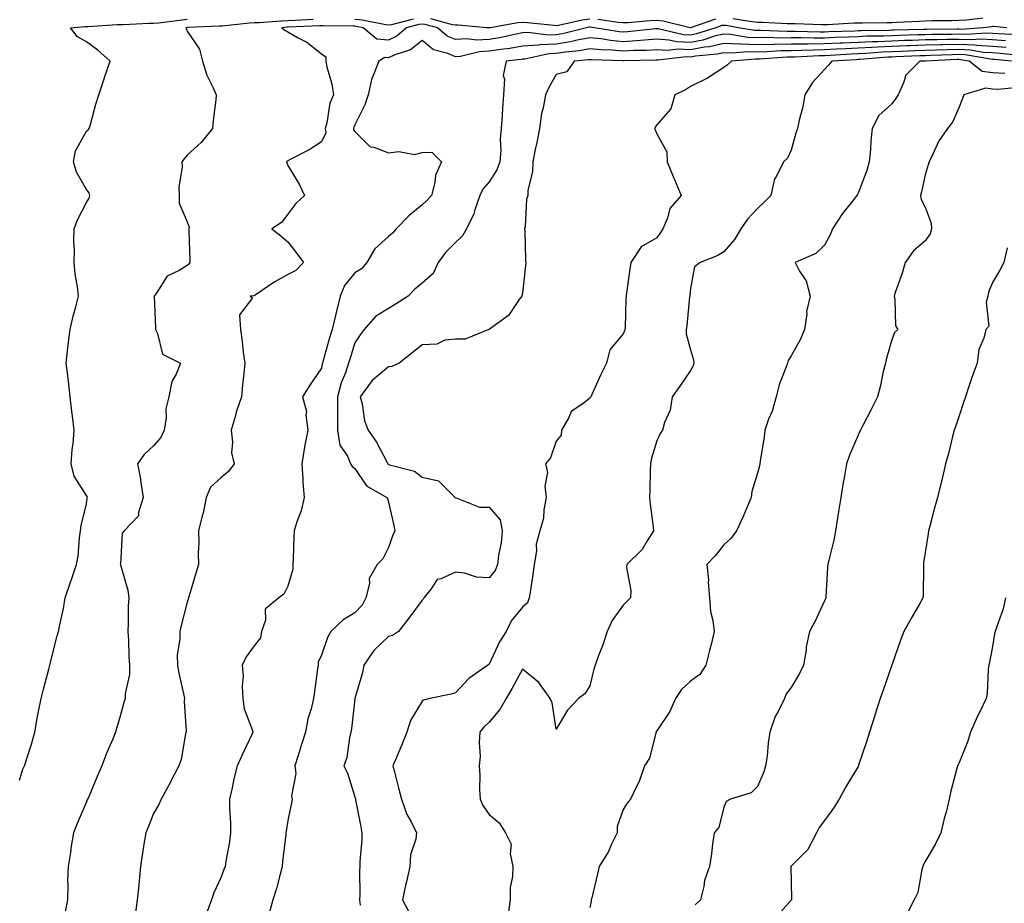
# Model space of a CAD drawing. Units: inches. Extents: x 979043 to 981683, y 7297898 to 7300538.
# Drawn here: x 979638 to 979932, y 7298561 to 7298824 of the extents above; entities that cross this region are included whole.
import ezdxf

# ---------------------------------------------------------------- set-up
doc = ezdxf.new("R2010")
doc.units = ezdxf.units.IN
doc.header["$MEASUREMENT"] = 0
doc.layers.add('Contour_97907297', color=7, linetype='Continuous', true_color=0x7d42fd)

msp = doc.modelspace()

# ---------------------------------------------------------------- linework, layer by layer
at = {"layer": 'Contour_97907297'}
for points in [[(979638.05, 7298597.64, 3194), (979639.1, 7298600.87, 3194), (979639.56, 7298601.92, 3194), (979640.24, 7298604.11, 3194), (979641.65, 7298608.32, 3194), (979642.67, 7298611.92, 3194), (979643.43, 7298616.54, 3194), (979643.67, 7298617.55, 3194), (979644.51, 7298621.92, 3194), (979645.25, 7298624.72, 3194), (979646.83, 7298630.7, 3194), (979647.15, 7298631.92, 3194), (979647.33, 7298632.64, 3194), (979648.05, 7298635.52, 3194), (979649.34, 7298640.63, 3194), (979649.67, 7298641.92, 3194), (979650.06, 7298643.93, 3194), (979651.15, 7298648.82, 3194), (979651.71, 7298651.92, 3194), (979653.31, 7298656.66, 3194), (979653.57, 7298657.44, 3194), (979655.04, 7298661.92, 3194), (979655.55, 7298664.42, 3194), (979655.97, 7298669.84, 3194), (979656.3, 7298671.92, 3194), (979656.49, 7298673.48, 3194), (979658.05, 7298679.97, 3194), (979658.27, 7298681.7, 3194), (979658.36, 7298681.92, 3194), (979658.27, 7298682.14, 3194), (979658.05, 7298682.49, 3194), (979654.36, 7298688.23, 3194), (979653.43, 7298691.92, 3194), (979653.75, 7298696.22, 3194), (979654.04, 7298697.91, 3194), (979654.4, 7298701.92, 3194), (979653.89, 7298706.08, 3194), (979653.68, 7298707.55, 3194), (979653.18, 7298711.92, 3194), (979652.7, 7298716.57, 3194), (979652.53, 7298717.44, 3194), (979651.99, 7298721.92, 3194), (979652.52, 7298726.39, 3194), (979652.59, 7298727.38, 3194), (979653.21, 7298731.92, 3194), (979654.03, 7298735.94, 3194), (979654.87, 7298738.74, 3194), (979655.63, 7298741.92, 3194), (979655.32, 7298744.65, 3194), (979654.66, 7298748.53, 3194), (979654.33, 7298751.92, 3194), (979654.46, 7298755.51, 3194), (979654.28, 7298758.15, 3194), (979654.39, 7298761.92, 3194), (979655.34, 7298764.63, 3194), (979658.05, 7298769.77, 3194), (979658.85, 7298771.12, 3194), (979659, 7298771.92, 3194), (979658.87, 7298772.74, 3194), (979658.05, 7298773.64, 3194), (979655.02, 7298778.89, 3194), (979654.18, 7298781.92, 3194), (979654.73, 7298785.24, 3194), (979658.05, 7298791.12, 3194), (979658.52, 7298791.45, 3194), (979658.86, 7298791.92, 3194), (979659.21, 7298793.08, 3194), (979660.81, 7298799.16, 3194), (979661.71, 7298801.92, 3194), (979663.26, 7298806.71, 3194), (979663.51, 7298807.38, 3194), (979665.1, 7298811.92, 3194), (979661.39, 7298815.26, 3194), (979658.05, 7298817.75, 3194), (979655.31, 7298819.18, 3194), (979653.28, 7298821.92, 3194), (979657.66, 7298822.31, 3194), (979658.44, 7298822.31, 3194), (979667.14, 7298822.83, 3194), (979668.05, 7298822.84, 3194), (979668.98, 7298822.85, 3194), (979676.73, 7298823.24, 3194), (979678.05, 7298823.26, 3194), (979679.53, 7298823.4, 3194), (979685.76, 7298824.21, 3194), (979688.05, 7298824.44, 3194)], [(979755.46, 7298824.51, 3195), (979748.92, 7298822.79, 3195), (979748.05, 7298822.64, 3195), (979747.22, 7298822.75, 3195), (979740.25, 7298824.12, 3195), (979738.05, 7298824.37, 3195)], [(979808.05, 7298824.46, 3195), (979805.81, 7298824.16, 3195), (979798.73, 7298822.6, 3195), (979798.05, 7298822.5, 3195), (979797.42, 7298822.55, 3195), (979789.49, 7298823.36, 3195), (979788.05, 7298823.45, 3195), (979786.59, 7298823.38, 3195), (979778.38, 7298821.92, 3195), (979778.11, 7298821.86, 3195), (979778.05, 7298821.85, 3195), (979777.97, 7298821.84, 3195), (979777.42, 7298821.92, 3195), (979768.84, 7298822.71, 3195), (979768.05, 7298822.68, 3195), (979767.15, 7298822.82, 3195), (979760.7, 7298824.57, 3195)], [(979845.51, 7298824.46, 3195), (979838.08, 7298821.92, 3195), (979838.05, 7298821.91, 3195), (979838.01, 7298821.92, 3195), (979829.98, 7298823.85, 3195), (979828.05, 7298824.05, 3195), (979825.98, 7298823.99, 3195), (979819.52, 7298823.39, 3195), (979818.05, 7298823.36, 3195), (979816.51, 7298823.46, 3195), (979810.45, 7298824.32, 3195)], [(979925.19, 7298824.78, 3195), (979920.32, 7298824.19, 3195), (979918.05, 7298824.07, 3195), (979915.99, 7298823.98, 3195), (979910.05, 7298823.92, 3195), (979908.05, 7298823.84, 3195), (979906.22, 7298823.75, 3195), (979899.59, 7298823.46, 3195), (979898.05, 7298823.38, 3195), (979896.57, 7298823.4, 3195), (979889.36, 7298823.23, 3195), (979888.05, 7298823.26, 3195), (979886.74, 7298823.23, 3195), (979878.94, 7298822.81, 3195), (979878.05, 7298822.79, 3195), (979877.21, 7298822.76, 3195), (979869.25, 7298823.12, 3195), (979868.05, 7298823.08, 3195), (979866.88, 7298823.09, 3195), (979859.59, 7298823.46, 3195), (979858.05, 7298823.46, 3195), (979856.34, 7298823.63, 3195), (979850.73, 7298824.6, 3195)], [(979725.65, 7298824.32, 3195), (979720.21, 7298824.08, 3195), (979718.05, 7298824.01, 3195), (979716.06, 7298823.91, 3195), (979709.55, 7298823.42, 3195), (979708.05, 7298823.34, 3195), (979706.66, 7298823.31, 3195), (979698.52, 7298822.39, 3195), (979698.05, 7298822.38, 3195), (979697.61, 7298822.36, 3195), (979688.1, 7298821.97, 3195), (979688.05, 7298821.97, 3195), (979688.01, 7298821.96, 3195), (979687.7, 7298821.92, 3195), (979687.8, 7298821.67, 3195), (979688.05, 7298820.88, 3195), (979691.7, 7298815.57, 3195), (979692.64, 7298811.92, 3195), (979693.94, 7298807.81, 3195), (979695.74, 7298804.23, 3195), (979696.7, 7298801.92, 3195), (979696.59, 7298800.46, 3195), (979695.75, 7298794.22, 3195), (979695.59, 7298791.92, 3195), (979692.24, 7298787.73, 3195), (979688.05, 7298783.92, 3195), (979687.12, 7298782.85, 3195), (979686.49, 7298781.92, 3195), (979686.57, 7298780.44, 3195), (979685.54, 7298774.43, 3195), (979685.63, 7298771.92, 3195), (979685.71, 7298769.58, 3195), (979688.05, 7298764.07, 3195), (979688.61, 7298762.48, 3195), (979688.54, 7298761.92, 3195), (979688.55, 7298761.42, 3195), (979688.8, 7298752.67, 3195), (979688.81, 7298751.92, 3195), (979688.53, 7298751.44, 3195), (979688.05, 7298751.02, 3195), (979685.66, 7298749.53, 3195), (979682.08, 7298747.89, 3195), (979678.81, 7298742.68, 3195), (979678.25, 7298741.92, 3195), (979678.22, 7298741.75, 3195), (979678.65, 7298732.52, 3195), (979678.59, 7298731.92, 3195), (979679.19, 7298730.78, 3195), (979680.71, 7298724.58, 3195), (979686.1, 7298721.92, 3195), (979684.8, 7298718.67, 3195), (979683.51, 7298716.46, 3195), (979682.55, 7298711.92, 3195), (979681.68, 7298708.29, 3195), (979681.75, 7298705.62, 3195), (979681.17, 7298701.92, 3195), (979680.18, 7298699.79, 3195), (979678.05, 7298697.27, 3195), (979675.28, 7298694.69, 3195), (979673.25, 7298691.92, 3195), (979674.07, 7298687.94, 3195), (979674.3, 7298685.67, 3195), (979674.95, 7298681.92, 3195), (979673.52, 7298677.39, 3195), (979673.55, 7298676.42, 3195), (979669.31, 7298671.92, 3195), (979668.72, 7298671.25, 3195), (979668.15, 7298662.02, 3195), (979668.12, 7298661.92, 3195), (979668.13, 7298661.84, 3195), (979670.41, 7298654.28, 3195), (979670.68, 7298651.92, 3195), (979670.45, 7298649.52, 3195), (979670.5, 7298644.37, 3195), (979670.32, 7298641.92, 3195), (979670.52, 7298639.45, 3195), (979670.64, 7298634.51, 3195), (979670.88, 7298631.92, 3195), (979670.85, 7298629.12, 3195), (979669.57, 7298623.44, 3195), (979669.54, 7298621.92, 3195), (979669.19, 7298620.78, 3195), (979668.05, 7298616.68, 3195), (979667, 7298612.97, 3195), (979666.69, 7298611.92, 3195), (979665.75, 7298609.62, 3195), (979664.14, 7298605.83, 3195), (979662.63, 7298601.92, 3195), (979661.26, 7298598.71, 3195), (979658.62, 7298592.49, 3195), (979658.37, 7298591.92, 3195), (979658.27, 7298591.7, 3195), (979658.05, 7298591.16, 3195), (979655.3, 7298584.67, 3195), (979654.12, 7298581.92, 3195), (979653.42, 7298577.29, 3195), (979653.34, 7298576.63, 3195), (979652.58, 7298571.92, 3195), (979652.4, 7298567.57, 3195), (979652.48, 7298566.35, 3195), (979652.33, 7298561.92, 3195), (979651.66, 7298558.31, 3195)], [(979932.42, 7298821.92, 3196), (979928.36, 7298822.23, 3196), (979928.05, 7298822.23, 3196), (979927.76, 7298822.21, 3196), (979925.32, 7298821.92, 3196), (979918.54, 7298821.43, 3196), (979918.05, 7298821.45, 3196), (979917.57, 7298821.44, 3196), (979908.57, 7298821.4, 3196), (979908.05, 7298821.39, 3196), (979907.5, 7298821.37, 3196), (979898.81, 7298821.16, 3196), (979898.05, 7298821.14, 3196), (979897.23, 7298821.1, 3196), (979888.98, 7298820.99, 3196), (979888.05, 7298820.94, 3196), (979887.02, 7298820.89, 3196), (979879.3, 7298820.67, 3196), (979878.05, 7298820.61, 3196), (979876.73, 7298820.6, 3196), (979869.17, 7298820.8, 3196), (979868.05, 7298820.79, 3196), (979866.9, 7298820.77, 3196), (979858.9, 7298821.07, 3196), (979858.05, 7298821.05, 3196), (979857.21, 7298821.08, 3196), (979852.41, 7298821.92, 3196), (979848.69, 7298822.56, 3196), (979848.05, 7298822.61, 3196), (979847.44, 7298822.53, 3196), (979845.67, 7298821.92, 3196), (979839.91, 7298820.06, 3196), (979838.05, 7298819.72, 3196), (979835.95, 7298819.82, 3196), (979828.43, 7298821.54, 3196), (979828.05, 7298821.56, 3196), (979827.67, 7298821.54, 3196), (979819.33, 7298820.64, 3196), (979818.05, 7298820.56, 3196), (979816.81, 7298820.68, 3196), (979809.51, 7298821.92, 3196), (979808.24, 7298822.11, 3196), (979808.05, 7298822.12, 3196), (979807.88, 7298822.09, 3196), (979807.11, 7298821.92, 3196), (979799.92, 7298820.05, 3196), (979798.05, 7298819.75, 3196), (979795.78, 7298819.65, 3196), (979789.52, 7298820.45, 3196), (979788.05, 7298820.36, 3196), (979786.15, 7298820.02, 3196), (979781.12, 7298818.85, 3196), (979778.05, 7298818.37, 3196), (979774.32, 7298818.19, 3196), (979771.37, 7298818.6, 3196), (979768.05, 7298818.38, 3196), (979765.57, 7298819.44, 3196), (979762.65, 7298821.92, 3196), (979759.04, 7298822.91, 3196), (979758.05, 7298823.01, 3196), (979757.09, 7298822.88, 3196), (979753.43, 7298821.92, 3196), (979750.55, 7298819.42, 3196), (979748.05, 7298818.25, 3196), (979744.61, 7298818.48, 3196), (979740.5, 7298821.92, 3196), (979738.45, 7298822.32, 3196), (979738.05, 7298822.37, 3196), (979737.61, 7298822.36, 3196), (979728.62, 7298822.49, 3196), (979728.05, 7298822.48, 3196), (979727.51, 7298822.46, 3196), (979718.18, 7298822.05, 3196), (979718.05, 7298822.05, 3196), (979717.93, 7298822.04, 3196), (979716.31, 7298821.92, 3196), (979717.25, 7298821.12, 3196), (979718.05, 7298820.68, 3196), (979720.97, 7298819, 3196), (979723.73, 7298817.6, 3196), (979728.05, 7298814.17, 3196), (979729.35, 7298813.22, 3196), (979729.42, 7298811.92, 3196), (979729.72, 7298810.25, 3196), (979731.19, 7298805.06, 3196), (979731.64, 7298801.92, 3196), (979730.55, 7298799.42, 3196), (979729.7, 7298793.57, 3196), (979729.22, 7298791.92, 3196), (979729.35, 7298790.62, 3196), (979728.05, 7298787.87, 3196), (979724.44, 7298785.53, 3196), (979718.78, 7298782.65, 3196), (979718.05, 7298782.25, 3196), (979717.85, 7298782.12, 3196), (979717.68, 7298781.92, 3196), (979717.77, 7298781.64, 3196), (979718.05, 7298780.86, 3196), (979721.43, 7298775.3, 3196), (979723.06, 7298771.92, 3196), (979720.47, 7298769.5, 3196), (979718.05, 7298766.37, 3196), (979716.12, 7298763.85, 3196), (979713.28, 7298761.92, 3196), (979715.97, 7298759.84, 3196), (979718.05, 7298758.11, 3196), (979720.76, 7298754.63, 3196), (979722.73, 7298751.92, 3196), (979720.46, 7298749.51, 3196), (979718.05, 7298748.35, 3196), (979713.94, 7298746.03, 3196), (979708.34, 7298742.21, 3196), (979708.05, 7298742.02, 3196), (979707.94, 7298742.03, 3196), (979706.79, 7298741.92, 3196), (979707.51, 7298741.38, 3196), (979703.61, 7298736.36, 3196), (979703.92, 7298731.92, 3196), (979704.46, 7298728.33, 3196), (979704.75, 7298725.22, 3196), (979705.2, 7298721.92, 3196), (979704.92, 7298718.8, 3196), (979704.55, 7298715.42, 3196), (979704.26, 7298711.92, 3196), (979702.66, 7298707.31, 3196), (979702.42, 7298706.3, 3196), (979701.15, 7298701.92, 3196), (979701.6, 7298698.37, 3196), (979701.3, 7298695.17, 3196), (979702.02, 7298691.92, 3196), (979700.35, 7298689.62, 3196), (979698.05, 7298687.74, 3196), (979695.04, 7298684.93, 3196), (979693.7, 7298681.92, 3196), (979692.81, 7298677.16, 3196), (979692.52, 7298676.39, 3196), (979691.39, 7298671.92, 3196), (979691.48, 7298668.49, 3196), (979691.31, 7298665.18, 3196), (979691.41, 7298661.92, 3196), (979690.68, 7298659.29, 3196), (979688.67, 7298652.54, 3196), (979688.49, 7298651.92, 3196), (979688.38, 7298651.59, 3196), (979688.05, 7298650.71, 3196), (979686.26, 7298643.71, 3196), (979685.82, 7298641.92, 3196), (979685.85, 7298639.72, 3196), (979685.11, 7298634.86, 3196), (979685.15, 7298631.92, 3196), (979685.6, 7298629.47, 3196), (979687.07, 7298622.9, 3196), (979687.26, 7298621.92, 3196), (979687.19, 7298621.06, 3196), (979687.71, 7298612.26, 3196), (979687.67, 7298611.92, 3196), (979687.53, 7298611.4, 3196), (979686.22, 7298603.75, 3196), (979685.55, 7298601.92, 3196), (979683.02, 7298596.95, 3196), (979682.94, 7298596.81, 3196), (979680.32, 7298591.92, 3196), (979679.6, 7298590.37, 3196), (979678.05, 7298587.68, 3196), (979676.38, 7298583.59, 3196), (979675.68, 7298581.92, 3196), (979675.25, 7298579.12, 3196), (979674.68, 7298575.29, 3196), (979674.15, 7298571.92, 3196), (979673.72, 7298567.59, 3196), (979673.63, 7298566.34, 3196), (979673.17, 7298561.92, 3196), (979672.57, 7298557.4, 3196)], [(979935.89, 7298819.76, 3197), (979929.9, 7298820.07, 3197), (979928.05, 7298820.21, 3197), (979926.44, 7298820.31, 3197), (979920.12, 7298819.85, 3197), (979918.05, 7298819.95, 3197), (979916.03, 7298819.9, 3197), (979910.1, 7298819.87, 3197), (979908.05, 7298819.82, 3197), (979905.88, 7298819.75, 3197), (979900.35, 7298819.62, 3197), (979898.05, 7298819.54, 3197), (979895.56, 7298819.43, 3197), (979890.61, 7298819.36, 3197), (979888.05, 7298819.23, 3197), (979885.24, 7298819.11, 3197), (979880.99, 7298818.98, 3197), (979878.05, 7298818.84, 3197), (979874.94, 7298818.81, 3197), (979871.06, 7298818.91, 3197), (979868.05, 7298818.87, 3197), (979864.95, 7298818.82, 3197), (979861, 7298818.97, 3197), (979858.05, 7298818.92, 3197), (979855.16, 7298819.03, 3197), (979850.05, 7298819.92, 3197), (979848.05, 7298820.02, 3197), (979845.58, 7298819.45, 3197), (979841.75, 7298818.22, 3197), (979838.05, 7298817.55, 3197), (979833.87, 7298817.74, 3197), (979831.75, 7298818.22, 3197), (979828.05, 7298818.46, 3197), (979824.35, 7298818.22, 3197), (979822.01, 7298817.96, 3197), (979818.05, 7298817.73, 3197), (979814.21, 7298818.08, 3197), (979811.41, 7298818.56, 3197), (979808.05, 7298818.92, 3197), (979804.34, 7298818.21, 3197), (979802.3, 7298817.67, 3197), (979798.05, 7298816.99, 3197), (979793.19, 7298816.78, 3197), (979792.84, 7298816.71, 3197), (979788.05, 7298816.43, 3197), (979784.23, 7298815.74, 3197), (979781.58, 7298815.45, 3197), (979778.05, 7298814.88, 3197), (979775.22, 7298814.75, 3197), (979769.48, 7298813.35, 3197), (979768.05, 7298813.25, 3197), (979765.72, 7298814.25, 3197), (979761.5, 7298815.37, 3197), (979758.05, 7298818.08, 3197), (979754.66, 7298815.31, 3197), (979749.92, 7298813.79, 3197), (979748.05, 7298812.92, 3197), (979746.98, 7298812.99, 3197), (979745.19, 7298811.92, 3197), (979743.26, 7298807.13, 3197), (979743.11, 7298806.86, 3197), (979742.05, 7298801.92, 3197), (979741, 7298798.97, 3197), (979738.05, 7298792.94, 3197), (979737.69, 7298792.28, 3197), (979737.58, 7298791.92, 3197), (979737.62, 7298791.49, 3197), (979738.05, 7298790.95, 3197), (979742.58, 7298786.45, 3197), (979743.66, 7298786.31, 3197), (979748.05, 7298784.61, 3197), (979751.12, 7298784.99, 3197), (979755.85, 7298784.12, 3197), (979758.05, 7298784.68, 3197), (979760.98, 7298784.85, 3197), (979763.83, 7298781.92, 3197), (979762.05, 7298777.92, 3197), (979761.86, 7298775.73, 3197), (979760.83, 7298771.92, 3197), (979759.53, 7298770.44, 3197), (979758.05, 7298769.16, 3197), (979754.11, 7298765.86, 3197), (979750.32, 7298761.92, 3197), (979749.3, 7298760.67, 3197), (979748.05, 7298759.67, 3197), (979743.97, 7298756, 3197), (979741.6, 7298751.92, 3197), (979739.97, 7298750, 3197), (979738.05, 7298748.81, 3197), (979734.91, 7298745.06, 3197), (979733.66, 7298741.92, 3197), (979732.52, 7298737.45, 3197), (979732.26, 7298736.13, 3197), (979731.27, 7298731.92, 3197), (979730.52, 7298729.45, 3197), (979728.49, 7298722.36, 3197), (979728.36, 7298721.92, 3197), (979728.28, 7298721.69, 3197), (979728.05, 7298720.41, 3197), (979724.65, 7298715.32, 3197), (979722.39, 7298711.92, 3197), (979723.63, 7298707.5, 3197), (979723.42, 7298706.55, 3197), (979724, 7298701.92, 3197), (979723.07, 7298696.94, 3197), (979723.06, 7298696.91, 3197), (979722.18, 7298691.92, 3197), (979722.53, 7298687.44, 3197), (979722.49, 7298686.36, 3197), (979722.93, 7298681.92, 3197), (979722.05, 7298677.92, 3197), (979720.7, 7298674.57, 3197), (979719.91, 7298671.92, 3197), (979719.8, 7298670.17, 3197), (979719.68, 7298663.55, 3197), (979719.59, 7298661.92, 3197), (979719.51, 7298660.46, 3197), (979718.05, 7298655.48, 3197), (979716.91, 7298653.06, 3197), (979715.39, 7298651.92, 3197), (979711.34, 7298648.63, 3197), (979711.41, 7298645.28, 3197), (979710.25, 7298641.92, 3197), (979709.89, 7298640.08, 3197), (979708.05, 7298637.67, 3197), (979705.64, 7298634.33, 3197), (979704.49, 7298631.92, 3197), (979704.76, 7298628.63, 3197), (979704.42, 7298625.55, 3197), (979704.62, 7298621.92, 3197), (979705.01, 7298618.88, 3197), (979707.55, 7298612.42, 3197), (979707.66, 7298611.92, 3197), (979707.32, 7298611.19, 3197), (979704.57, 7298605.4, 3197), (979703, 7298601.92, 3197), (979701.94, 7298598.03, 3197), (979701.46, 7298595.33, 3197), (979700.66, 7298591.92, 3197), (979700.68, 7298589.29, 3197), (979700.95, 7298584.82, 3197), (979700.97, 7298581.92, 3197), (979700.71, 7298579.26, 3197), (979699.56, 7298573.43, 3197), (979699.38, 7298571.92, 3197), (979699.02, 7298570.95, 3197), (979698.05, 7298568.49, 3197), (979695.95, 7298564.02, 3197), (979695.29, 7298561.92, 3197), (979693.76, 7298557.63, 3197)], [(979931.99, 7298817.98, 3198), (979928.05, 7298818.27, 3198), (979924.6, 7298818.47, 3198), (979921.7, 7298818.27, 3198), (979918.05, 7298818.43, 3198), (979914.49, 7298818.36, 3198), (979911.62, 7298818.35, 3198), (979908.05, 7298818.26, 3198), (979904.26, 7298818.13, 3198), (979901.9, 7298818.07, 3198), (979898.05, 7298817.94, 3198), (979893.88, 7298817.75, 3198), (979892.24, 7298817.73, 3198), (979888.05, 7298817.54, 3198), (979883.45, 7298817.32, 3198), (979882.67, 7298817.3, 3198), (979878.05, 7298817.08, 3198), (979873.15, 7298817.02, 3198), (979872.94, 7298817.03, 3198), (979868.05, 7298816.97, 3198), (979863.09, 7298816.88, 3198), (979863.01, 7298816.88, 3198), (979858.05, 7298816.78, 3198), (979853.11, 7298816.98, 3198), (979852.97, 7298817, 3198), (979848.05, 7298817.24, 3198), (979843.72, 7298816.25, 3198), (979842.25, 7298816.12, 3198), (979838.05, 7298815.36, 3198), (979834.45, 7298815.52, 3198), (979831.27, 7298815.14, 3198), (979828.05, 7298815.36, 3198), (979824.82, 7298815.15, 3198), (979821.22, 7298815.09, 3198), (979818.05, 7298814.91, 3198), (979814.76, 7298815.21, 3198), (979811.43, 7298815.3, 3198), (979808.05, 7298815.65, 3198), (979804.92, 7298815.05, 3198), (979800.8, 7298814.67, 3198), (979798.05, 7298814.22, 3198), (979795.83, 7298814.14, 3198), (979788.67, 7298812.54, 3198), (979788.05, 7298812.5, 3198), (979787.56, 7298812.41, 3198), (979783.13, 7298811.92, 3198), (979782.26, 7298807.71, 3198), (979782.66, 7298806.53, 3198), (979782.3, 7298801.92, 3198), (979782.05, 7298797.92, 3198), (979781.9, 7298795.77, 3198), (979781.66, 7298791.92, 3198), (979781.32, 7298788.65, 3198), (979781.53, 7298785.4, 3198), (979781.26, 7298781.92, 3198), (979780.39, 7298779.58, 3198), (979778.05, 7298776.02, 3198), (979776.18, 7298773.79, 3198), (979775.25, 7298771.92, 3198), (979773.8, 7298767.67, 3198), (979773.53, 7298766.44, 3198), (979771.3, 7298761.92, 3198), (979770.07, 7298759.9, 3198), (979768.05, 7298757.91, 3198), (979765.09, 7298754.88, 3198), (979762.9, 7298751.92, 3198), (979761.36, 7298748.61, 3198), (979758.05, 7298745.79, 3198), (979755.96, 7298744.01, 3198), (979753.94, 7298741.92, 3198), (979750.34, 7298739.63, 3198), (979748.05, 7298738.24, 3198), (979744.19, 7298735.78, 3198), (979740.85, 7298731.92, 3198), (979739.62, 7298730.35, 3198), (979738.05, 7298727.98, 3198), (979736.59, 7298723.38, 3198), (979736.16, 7298721.92, 3198), (979735.21, 7298719.08, 3198), (979733.96, 7298716.01, 3198), (979732.86, 7298711.92, 3198), (979732.86, 7298707.11, 3198), (979732.83, 7298706.7, 3198), (979732.81, 7298701.92, 3198), (979733.56, 7298697.43, 3198), (979735.8, 7298694.17, 3198), (979736.78, 7298691.92, 3198), (979737.26, 7298691.13, 3198), (979738.05, 7298690.47, 3198), (979741.47, 7298685.34, 3198), (979747.52, 7298681.92, 3198), (979747.72, 7298681.59, 3198), (979748.05, 7298680.46, 3198), (979749.61, 7298673.48, 3198), (979749.92, 7298671.92, 3198), (979749.37, 7298670.6, 3198), (979748.05, 7298666.93, 3198), (979746.35, 7298663.62, 3198), (979744.71, 7298661.92, 3198), (979742.28, 7298657.69, 3198), (979742.39, 7298656.26, 3198), (979741.35, 7298651.92, 3198), (979740.23, 7298649.74, 3198), (979738.05, 7298647.47, 3198), (979734.55, 7298645.42, 3198), (979730.87, 7298641.92, 3198), (979729.83, 7298640.14, 3198), (979728.05, 7298634.86, 3198), (979727.14, 7298632.83, 3198), (979727.05, 7298631.92, 3198), (979726.91, 7298630.78, 3198), (979725.96, 7298624.01, 3198), (979725.71, 7298621.92, 3198), (979724.99, 7298618.86, 3198), (979724.04, 7298615.93, 3198), (979723.3, 7298611.92, 3198), (979722.03, 7298607.94, 3198), (979721.11, 7298604.98, 3198), (979720.14, 7298601.92, 3198), (979720.41, 7298599.56, 3198), (979719.11, 7298592.98, 3198), (979719.38, 7298591.92, 3198), (979719.16, 7298590.81, 3198), (979718.05, 7298585.55, 3198), (979717.56, 7298582.41, 3198), (979717.5, 7298581.92, 3198), (979717.46, 7298581.33, 3198), (979716.5, 7298573.47, 3198), (979716.39, 7298571.92, 3198), (979715.73, 7298569.6, 3198), (979714.65, 7298565.32, 3198), (979713.57, 7298561.92, 3198), (979712.44, 7298557.53, 3198)], [(979932.16, 7298816.03, 3199), (979928.05, 7298816.33, 3199), (979923.35, 7298816.62, 3199), (979922.84, 7298816.71, 3199), (979918.05, 7298816.93, 3199), (979913.16, 7298816.81, 3199), (979912.93, 7298816.8, 3199), (979908.05, 7298816.69, 3199), (979903.44, 7298816.53, 3199), (979902.63, 7298816.5, 3199), (979898.05, 7298816.34, 3199), (979893.82, 7298816.15, 3199), (979892.15, 7298816.02, 3199), (979888.05, 7298815.83, 3199), (979884.32, 7298815.65, 3199), (979881.61, 7298815.48, 3199), (979878.05, 7298815.31, 3199), (979874.7, 7298815.27, 3199), (979871.22, 7298815.09, 3199), (979868.05, 7298815.05, 3199), (979864.96, 7298815.01, 3199), (979860.83, 7298814.7, 3199), (979858.05, 7298814.65, 3199), (979855.21, 7298814.76, 3199), (979850.48, 7298814.35, 3199), (979848.05, 7298814.47, 3199), (979845.98, 7298813.99, 3199), (979839.58, 7298813.45, 3199), (979838.05, 7298813.17, 3199), (979836.74, 7298813.23, 3199), (979828.37, 7298812.24, 3199), (979828.05, 7298812.26, 3199), (979827.73, 7298812.24, 3199), (979818.22, 7298812.09, 3199), (979818.05, 7298812.08, 3199), (979817.88, 7298812.09, 3199), (979808.47, 7298812.34, 3199), (979808.05, 7298812.39, 3199), (979807.66, 7298812.31, 3199), (979803.4, 7298811.92, 3199), (979801.24, 7298808.73, 3199), (979798.05, 7298807.98, 3199), (979795.87, 7298804.1, 3199), (979794.89, 7298801.92, 3199), (979794.17, 7298798.04, 3199), (979793.67, 7298796.3, 3199), (979793.05, 7298791.92, 3199), (979792.24, 7298787.73, 3199), (979791.79, 7298785.66, 3199), (979791.04, 7298781.92, 3199), (979791.01, 7298778.96, 3199), (979789.63, 7298773.5, 3199), (979789.61, 7298771.92, 3199), (979789.19, 7298770.78, 3199), (979788.81, 7298762.68, 3199), (979788.64, 7298761.92, 3199), (979788.68, 7298761.29, 3199), (979788.89, 7298752.76, 3199), (979788.97, 7298751.92, 3199), (979788.91, 7298751.06, 3199), (979788.05, 7298742.75, 3199), (979787.85, 7298742.12, 3199), (979787.78, 7298741.92, 3199), (979786.99, 7298740.86, 3199), (979783.82, 7298736.15, 3199), (979778.14, 7298732.01, 3199), (979778.05, 7298731.94, 3199), (979778.04, 7298731.93, 3199), (979777.95, 7298731.92, 3199), (979770.91, 7298729.06, 3199), (979768.05, 7298729.1, 3199), (979764.89, 7298728.76, 3199), (979762.43, 7298727.54, 3199), (979758.05, 7298727.36, 3199), (979755.06, 7298724.91, 3199), (979751.21, 7298721.92, 3199), (979749.06, 7298720.91, 3199), (979748.05, 7298720.79, 3199), (979743.24, 7298716.73, 3199), (979739.59, 7298711.92, 3199), (979740.17, 7298709.8, 3199), (979740.89, 7298704.76, 3199), (979742, 7298701.92, 3199), (979744.52, 7298698.39, 3199), (979747.65, 7298692.32, 3199), (979747.87, 7298691.92, 3199), (979747.95, 7298691.82, 3199), (979748.05, 7298691.75, 3199), (979748.33, 7298691.64, 3199), (979755.82, 7298689.69, 3199), (979758.05, 7298687.96, 3199), (979762.98, 7298686.85, 3199), (979767.91, 7298681.92, 3199), (979767.97, 7298681.84, 3199), (979768.05, 7298681.78, 3199), (979768.2, 7298681.77, 3199), (979775.16, 7298679.03, 3199), (979778.05, 7298678.99, 3199), (979781.32, 7298675.19, 3199), (979781.93, 7298671.92, 3199), (979781.62, 7298668.35, 3199), (979780.83, 7298664.7, 3199), (979780.54, 7298661.92, 3199), (979779.88, 7298660.09, 3199), (979778.05, 7298657.92, 3199), (979774.28, 7298658.15, 3199), (979770.68, 7298659.29, 3199), (979768.05, 7298659.57, 3199), (979763.71, 7298657.58, 3199), (979762.56, 7298657.41, 3199), (979760.82, 7298654.69, 3199), (979758.61, 7298651.92, 3199), (979758.4, 7298651.57, 3199), (979758.05, 7298651.25, 3199), (979754.1, 7298645.87, 3199), (979751.04, 7298641.92, 3199), (979749.28, 7298640.69, 3199), (979748.05, 7298640.43, 3199), (979743.69, 7298636.28, 3199), (979740.66, 7298631.92, 3199), (979740.28, 7298629.69, 3199), (979738.05, 7298622, 3199), (979738.03, 7298621.94, 3199), (979738.03, 7298621.92, 3199), (979738.02, 7298621.89, 3199), (979737.05, 7298612.92, 3199), (979736.81, 7298611.92, 3199), (979736.4, 7298610.27, 3199), (979735.62, 7298604.35, 3199), (979734.77, 7298601.92, 3199), (979735.86, 7298599.73, 3199), (979738.05, 7298592.64, 3199), (979738.18, 7298592.05, 3199), (979738.21, 7298591.92, 3199), (979738.24, 7298591.73, 3199), (979739.85, 7298583.72, 3199), (979740.11, 7298581.92, 3199), (979740.13, 7298579.84, 3199), (979739.5, 7298573.37, 3199), (979739.51, 7298571.92, 3199), (979739.41, 7298570.56, 3199), (979739.5, 7298563.37, 3199), (979739.41, 7298561.92, 3199), (979739.58, 7298560.39, 3199)], [(979936.31, 7298813.66, 3200), (979930.36, 7298814.23, 3200), (979928.05, 7298814.4, 3200), (979925.41, 7298814.56, 3200), (979921.4, 7298815.27, 3200), (979918.05, 7298815.43, 3200), (979914.63, 7298815.34, 3200), (979911.33, 7298815.2, 3200), (979908.05, 7298815.12, 3200), (979904.95, 7298815.02, 3200), (979900.97, 7298814.84, 3200), (979898.05, 7298814.74, 3200), (979895.34, 7298814.63, 3200), (979890.35, 7298814.22, 3200), (979888.05, 7298814.12, 3200), (979885.95, 7298814.02, 3200), (979879.76, 7298813.63, 3200), (979878.05, 7298813.55, 3200), (979876.44, 7298813.53, 3200), (979869.29, 7298813.16, 3200), (979868.05, 7298813.15, 3200), (979866.85, 7298813.12, 3200), (979858.66, 7298812.53, 3200), (979858.05, 7298812.52, 3200), (979857.42, 7298812.55, 3200), (979850.29, 7298811.92, 3200), (979849.13, 7298810.84, 3200), (979848.05, 7298810.06, 3200), (979843.1, 7298806.87, 3200), (979842.92, 7298806.79, 3200), (979838.05, 7298804.36, 3200), (979836.59, 7298803.38, 3200), (979833.42, 7298801.92, 3200), (979832.21, 7298797.76, 3200), (979828.05, 7298793, 3200), (979827.62, 7298792.35, 3200), (979827.36, 7298791.92, 3200), (979827.56, 7298791.43, 3200), (979828.05, 7298790.28, 3200), (979831, 7298784.87, 3200), (979831.11, 7298781.92, 3200), (979833.15, 7298777.02, 3200), (979833.29, 7298776.68, 3200), (979835.3, 7298771.92, 3200), (979831.94, 7298768.03, 3200), (979831.24, 7298765.11, 3200), (979829.87, 7298761.92, 3200), (979829.13, 7298760.84, 3200), (979828.05, 7298759.32, 3200), (979823.34, 7298756.63, 3200), (979820.28, 7298751.92, 3200), (979820.01, 7298749.96, 3200), (979819.03, 7298742.9, 3200), (979818.89, 7298741.92, 3200), (979818.77, 7298741.2, 3200), (979818.6, 7298732.47, 3200), (979818.53, 7298731.92, 3200), (979818.43, 7298731.54, 3200), (979818.05, 7298730.62, 3200), (979814.07, 7298725.9, 3200), (979813, 7298721.92, 3200), (979811.4, 7298718.57, 3200), (979808.68, 7298712.55, 3200), (979808.39, 7298711.92, 3200), (979808.24, 7298711.73, 3200), (979808.05, 7298711.48, 3200), (979805.95, 7298709.82, 3200), (979802.49, 7298707.48, 3200), (979801.81, 7298705.68, 3200), (979799.67, 7298701.92, 3200), (979799.52, 7298700.45, 3200), (979798.05, 7298698.62, 3200), (979796.32, 7298693.65, 3200), (979794.86, 7298691.92, 3200), (979795.41, 7298689.28, 3200), (979794.67, 7298685.3, 3200), (979795.03, 7298681.92, 3200), (979794.32, 7298678.19, 3200), (979794.24, 7298675.73, 3200), (979793.14, 7298671.92, 3200), (979792.03, 7298667.94, 3200), (979792.13, 7298666, 3200), (979791.46, 7298661.92, 3200), (979791.06, 7298658.91, 3200), (979790.34, 7298654.21, 3200), (979790.02, 7298651.92, 3200), (979789.54, 7298650.43, 3200), (979788.05, 7298649.18, 3200), (979784.77, 7298645.2, 3200), (979783.1, 7298641.92, 3200), (979781.14, 7298638.83, 3200), (979778.05, 7298632.19, 3200), (979777.89, 7298632.08, 3200), (979777.72, 7298631.92, 3200), (979772.04, 7298627.93, 3200), (979768.05, 7298623.65, 3200), (979766.75, 7298623.22, 3200), (979760.39, 7298621.92, 3200), (979758.51, 7298621.46, 3200), (979758.05, 7298621.17, 3200), (979754.59, 7298615.38, 3200), (979753.57, 7298611.92, 3200), (979751.98, 7298607.99, 3200), (979750.34, 7298604.21, 3200), (979749.39, 7298601.92, 3200), (979749.87, 7298600.1, 3200), (979751.1, 7298594.97, 3200), (979751.97, 7298591.92, 3200), (979753.51, 7298587.38, 3200), (979754.78, 7298585.19, 3200), (979756.37, 7298581.92, 3200), (979756.19, 7298580.06, 3200), (979754.6, 7298575.37, 3200), (979754.41, 7298571.92, 3200), (979753.39, 7298567.26, 3200), (979753.26, 7298566.71, 3200), (979752.27, 7298561.92, 3200), (979754.26, 7298558.13, 3200)], [(979933.78, 7298811.92, 3201), (979928.56, 7298812.43, 3201), (979928.05, 7298812.46, 3201), (979927.47, 7298812.5, 3201), (979919.95, 7298813.82, 3201), (979918.05, 7298813.91, 3201), (979916.11, 7298813.86, 3201), (979909.73, 7298813.6, 3201), (979908.05, 7298813.56, 3201), (979906.47, 7298813.5, 3201), (979899.32, 7298813.19, 3201), (979898.05, 7298813.14, 3201), (979896.88, 7298813.09, 3201), (979888.57, 7298812.44, 3201), (979888.05, 7298812.41, 3201), (979887.58, 7298812.39, 3201), (979880.23, 7298811.92, 3201), (979879.18, 7298810.79, 3201), (979878.05, 7298809.49, 3201), (979874.4, 7298805.57, 3201), (979872.21, 7298801.92, 3201), (979871.59, 7298798.38, 3201), (979870.47, 7298794.34, 3201), (979869.96, 7298791.92, 3201), (979869.51, 7298790.46, 3201), (979868.05, 7298785.43, 3201), (979866.96, 7298783.01, 3201), (979865.84, 7298781.92, 3201), (979863.58, 7298777.45, 3201), (979863.15, 7298776.82, 3201), (979862.01, 7298771.92, 3201), (979860.04, 7298769.93, 3201), (979858.05, 7298768, 3201), (979855.11, 7298764.86, 3201), (979853.04, 7298761.92, 3201), (979851.17, 7298758.8, 3201), (979848.05, 7298755.1, 3201), (979846.05, 7298753.92, 3201), (979841, 7298751.92, 3201), (979839.31, 7298750.66, 3201), (979838.05, 7298744.13, 3201), (979837.86, 7298742.11, 3201), (979837.85, 7298741.92, 3201), (979837.82, 7298741.69, 3201), (979836.96, 7298733.01, 3201), (979836.77, 7298731.92, 3201), (979836.79, 7298730.66, 3201), (979838.05, 7298725.91, 3201), (979839, 7298722.87, 3201), (979839.08, 7298721.92, 3201), (979838.87, 7298721.1, 3201), (979838.05, 7298719.73, 3201), (979834.94, 7298715.03, 3201), (979832.66, 7298711.92, 3201), (979832.03, 7298707.94, 3201), (979830.34, 7298704.21, 3201), (979829.73, 7298701.92, 3201), (979829.05, 7298700.92, 3201), (979828.05, 7298698.76, 3201), (979826.42, 7298693.55, 3201), (979826.11, 7298691.92, 3201), (979826.04, 7298689.91, 3201), (979825.98, 7298683.99, 3201), (979825.9, 7298681.92, 3201), (979826.05, 7298679.92, 3201), (979826.91, 7298673.06, 3201), (979827.01, 7298671.92, 3201), (979825.12, 7298668.99, 3201), (979823.64, 7298666.33, 3201), (979819.09, 7298661.92, 3201), (979819, 7298660.97, 3201), (979820.28, 7298654.15, 3201), (979820.16, 7298651.92, 3201), (979819.13, 7298650.84, 3201), (979818.05, 7298649.78, 3201), (979814.74, 7298645.23, 3201), (979813.27, 7298641.92, 3201), (979811.97, 7298638, 3201), (979810.58, 7298634.45, 3201), (979809.66, 7298631.92, 3201), (979809.29, 7298630.68, 3201), (979808.05, 7298625.76, 3201), (979806.63, 7298623.34, 3201), (979804.74, 7298621.92, 3201), (979801.46, 7298618.51, 3201), (979798.05, 7298612.82, 3201), (979796.83, 7298620.7, 3201), (979796.27, 7298621.92, 3201), (979792.86, 7298626.73, 3201), (979788.05, 7298630.69, 3201), (979784.94, 7298625.03, 3201), (979783.13, 7298621.92, 3201), (979781.27, 7298618.7, 3201), (979778.05, 7298614.86, 3201), (979776.52, 7298613.45, 3201), (979775.32, 7298611.92, 3201), (979775.08, 7298608.95, 3201), (979775.35, 7298604.62, 3201), (979775.05, 7298601.92, 3201), (979775.32, 7298599.19, 3201), (979775.19, 7298594.78, 3201), (979775.4, 7298591.92, 3201), (979776.21, 7298590.08, 3201), (979778.05, 7298587.34, 3201), (979781.04, 7298584.91, 3201), (979782.98, 7298581.92, 3201), (979784.66, 7298578.53, 3201), (979784.32, 7298575.65, 3201), (979785.1, 7298571.92, 3201), (979785.04, 7298568.91, 3201), (979784.36, 7298565.61, 3201), (979784.32, 7298561.92, 3201), (979783.78, 7298557.65, 3201)], [(979931.75, 7298808.22, 3202), (979928.05, 7298808.44, 3202), (979925.03, 7298808.9, 3202), (979921.14, 7298811.92, 3202), (979918.51, 7298812.38, 3202), (979918.05, 7298812.41, 3202), (979917.57, 7298812.4, 3202), (979908.12, 7298811.99, 3202), (979907.98, 7298811.99, 3202), (979906.43, 7298811.92, 3202), (979902.22, 7298807.75, 3202), (979901.6, 7298805.47, 3202), (979899.94, 7298801.92, 3202), (979899.22, 7298800.75, 3202), (979898.05, 7298799.25, 3202), (979894.22, 7298795.75, 3202), (979892.22, 7298791.92, 3202), (979891.82, 7298788.15, 3202), (979891.72, 7298785.59, 3202), (979891.38, 7298781.92, 3202), (979890.62, 7298779.35, 3202), (979888.05, 7298772.56, 3202), (979887.82, 7298772.15, 3202), (979887.7, 7298771.92, 3202), (979886.37, 7298770.24, 3202), (979883.4, 7298766.57, 3202), (979880.38, 7298761.92, 3202), (979879.76, 7298760.21, 3202), (979878.05, 7298757.08, 3202), (979875.4, 7298754.57, 3202), (979869.32, 7298751.92, 3202), (979870.62, 7298749.35, 3202), (979872.55, 7298746.42, 3202), (979873.76, 7298741.92, 3202), (979872.68, 7298737.29, 3202), (979872.74, 7298736.61, 3202), (979872.1, 7298731.92, 3202), (979870.88, 7298729.09, 3202), (979868.05, 7298724.1, 3202), (979867.24, 7298722.73, 3202), (979866.95, 7298721.92, 3202), (979866.42, 7298720.29, 3202), (979864.51, 7298715.46, 3202), (979863.61, 7298711.92, 3202), (979862.39, 7298707.58, 3202), (979861.38, 7298705.25, 3202), (979860.2, 7298701.92, 3202), (979860.02, 7298699.95, 3202), (979858.85, 7298692.72, 3202), (979858.76, 7298691.92, 3202), (979858.67, 7298691.3, 3202), (979858.05, 7298689.12, 3202), (979856.35, 7298683.62, 3202), (979856.17, 7298681.92, 3202), (979854.75, 7298678.62, 3202), (979853.74, 7298676.23, 3202), (979851.78, 7298671.92, 3202), (979850.25, 7298669.72, 3202), (979848.05, 7298667.78, 3202), (979845.47, 7298664.5, 3202), (979842.94, 7298661.92, 3202), (979843.43, 7298657.3, 3202), (979843.36, 7298656.61, 3202), (979843.71, 7298651.92, 3202), (979844.05, 7298647.92, 3202), (979844.77, 7298645.2, 3202), (979845.15, 7298641.92, 3202), (979844.21, 7298638.08, 3202), (979843.74, 7298636.23, 3202), (979842.7, 7298631.92, 3202), (979840.84, 7298629.13, 3202), (979838.05, 7298627.08, 3202), (979835.37, 7298624.6, 3202), (979833.56, 7298621.92, 3202), (979831.88, 7298618.09, 3202), (979828.05, 7298612.33, 3202), (979827.88, 7298612.09, 3202), (979827.84, 7298611.92, 3202), (979827.71, 7298611.58, 3202), (979825.84, 7298604.13, 3202), (979824.38, 7298601.92, 3202), (979822.74, 7298597.23, 3202), (979822.05, 7298595.92, 3202), (979820.24, 7298591.92, 3202), (979819.22, 7298590.75, 3202), (979818.05, 7298588.85, 3202), (979816.22, 7298583.75, 3202), (979816.18, 7298581.92, 3202), (979814.45, 7298578.32, 3202), (979813.63, 7298576.34, 3202), (979810.88, 7298571.92, 3202), (979810.31, 7298569.66, 3202), (979808.64, 7298562.51, 3202), (979808.5, 7298561.92, 3202), (979808.49, 7298561.48, 3202), (979808.05, 7298559.63, 3202)], [(979935.85, 7298804.12, 3203), (979929.65, 7298803.52, 3203), (979928.05, 7298803.62, 3203), (979926.04, 7298803.93, 3203), (979919.54, 7298801.92, 3203), (979919.16, 7298800.81, 3203), (979918.05, 7298798.05, 3203), (979916.19, 7298793.78, 3203), (979914.68, 7298791.92, 3203), (979911.99, 7298787.98, 3203), (979910.35, 7298784.22, 3203), (979909.18, 7298781.92, 3203), (979908.94, 7298781.03, 3203), (979908.05, 7298778.04, 3203), (979906.96, 7298773.01, 3203), (979906.67, 7298771.92, 3203), (979906.81, 7298770.68, 3203), (979908.05, 7298768.38, 3203), (979909.8, 7298763.67, 3203), (979909.9, 7298761.92, 3203), (979909.54, 7298760.43, 3203), (979908.05, 7298758.41, 3203), (979904.53, 7298755.44, 3203), (979902.05, 7298751.92, 3203), (979901.21, 7298748.76, 3203), (979899.07, 7298742.94, 3203), (979898.74, 7298741.92, 3203), (979899.03, 7298740.94, 3203), (979899.2, 7298733.07, 3203), (979899.93, 7298731.92, 3203), (979898.92, 7298731.05, 3203), (979898.05, 7298728.87, 3203), (979896.53, 7298723.44, 3203), (979896.16, 7298721.92, 3203), (979895.55, 7298719.42, 3203), (979894.7, 7298715.27, 3203), (979893.82, 7298711.92, 3203), (979891.91, 7298708.06, 3203), (979889.44, 7298703.31, 3203), (979888.72, 7298701.92, 3203), (979888.5, 7298701.47, 3203), (979888.05, 7298700.45, 3203), (979885.47, 7298694.5, 3203), (979884.57, 7298691.92, 3203), (979883.87, 7298687.74, 3203), (979883.6, 7298686.37, 3203), (979882.89, 7298681.92, 3203), (979882.24, 7298677.73, 3203), (979881.94, 7298675.81, 3203), (979881.33, 7298671.92, 3203), (979880.82, 7298669.15, 3203), (979879.3, 7298663.17, 3203), (979879.05, 7298661.92, 3203), (979878.94, 7298661.03, 3203), (979878.45, 7298652.32, 3203), (979878.4, 7298651.92, 3203), (979878.31, 7298651.66, 3203), (979878.05, 7298651.09, 3203), (979875.17, 7298644.8, 3203), (979873.54, 7298641.92, 3203), (979872.57, 7298637.4, 3203), (979872.52, 7298636.39, 3203), (979871.8, 7298631.92, 3203), (979870.55, 7298629.42, 3203), (979868.05, 7298625.22, 3203), (979866.62, 7298623.35, 3203), (979866.06, 7298621.92, 3203), (979864.17, 7298618.04, 3203), (979863.34, 7298616.63, 3203), (979861.77, 7298611.92, 3203), (979861.22, 7298608.75, 3203), (979860.9, 7298604.77, 3203), (979860.48, 7298601.92, 3203), (979859.92, 7298600.05, 3203), (979858.05, 7298595.71, 3203), (979856.14, 7298593.83, 3203), (979849.97, 7298591.92, 3203), (979848.69, 7298591.28, 3203), (979848.05, 7298589.57, 3203), (979846.49, 7298583.48, 3203), (979845.11, 7298581.92, 3203), (979844.64, 7298578.51, 3203), (979844.3, 7298575.67, 3203), (979843.75, 7298571.92, 3203), (979842.23, 7298567.74, 3203), (979842.02, 7298565.89, 3203), (979841.04, 7298561.92, 3203), (979839.52, 7298560.45, 3203)], [(979932.45, 7298756.32, 3204), (979931.52, 7298751.92, 3204), (979930.3, 7298749.67, 3204), (979928.05, 7298745.92, 3204), (979926.88, 7298743.09, 3204), (979926.74, 7298741.92, 3204), (979926.24, 7298740.11, 3204), (979927, 7298732.97, 3204), (979926.07, 7298731.92, 3204), (979925.5, 7298729.37, 3204), (979924, 7298725.97, 3204), (979923.5, 7298721.92, 3204), (979921.99, 7298717.98, 3204), (979921.05, 7298714.92, 3204), (979920.02, 7298711.92, 3204), (979919.52, 7298710.45, 3204), (979918.05, 7298705.95, 3204), (979917.07, 7298702.9, 3204), (979916.72, 7298701.92, 3204), (979916.21, 7298700.08, 3204), (979914.99, 7298694.98, 3204), (979914.05, 7298691.92, 3204), (979912.95, 7298687.02, 3204), (979912.89, 7298686.76, 3204), (979911.75, 7298681.92, 3204), (979910.87, 7298679.1, 3204), (979909.45, 7298673.32, 3204), (979909.06, 7298671.92, 3204), (979908.92, 7298671.05, 3204), (979908.05, 7298665.46, 3204), (979907.58, 7298662.39, 3204), (979907.51, 7298661.92, 3204), (979907.49, 7298661.36, 3204), (979907.39, 7298652.58, 3204), (979907.36, 7298651.92, 3204), (979906.44, 7298650.31, 3204), (979903.96, 7298646.01, 3204), (979901.71, 7298641.92, 3204), (979900.67, 7298639.3, 3204), (979898.05, 7298631.92, 3204), (979895.5, 7298624.47, 3204), (979894.64, 7298621.92, 3204), (979893.03, 7298616.94, 3204), (979893.01, 7298616.88, 3204), (979891.46, 7298611.92, 3204), (979890.6, 7298609.37, 3204), (979888.2, 7298602.07, 3204), (979888.15, 7298601.92, 3204), (979888.12, 7298601.85, 3204), (979888.05, 7298601.71, 3204), (979884.35, 7298595.62, 3204), (979882.35, 7298591.92, 3204), (979880.75, 7298589.22, 3204), (979878.05, 7298585.61, 3204), (979876.47, 7298583.5, 3204), (979875.66, 7298581.92, 3204), (979873.04, 7298576.93, 3204), (979868.05, 7298572.01, 3204), (979868.01, 7298571.96, 3204), (979867.99, 7298571.92, 3204), (979867.97, 7298571.84, 3204), (979868.05, 7298567.18, 3204), (979868.15, 7298562.02, 3204), (979868.13, 7298561.92, 3204), (979868.1, 7298561.87, 3204), (979868.05, 7298561.84, 3204), (979863.41, 7298556.56, 3204)], [(979931.98, 7298651.92, 3205), (979931.25, 7298648.72, 3205), (979929.28, 7298643.15, 3205), (979928.94, 7298641.92, 3205), (979928.74, 7298641.23, 3205), (979928.05, 7298637.46, 3205), (979927.21, 7298632.76, 3205), (979926.99, 7298631.92, 3205), (979926.81, 7298630.68, 3205), (979926.54, 7298623.43, 3205), (979926.26, 7298621.92, 3205), (979924.52, 7298618.39, 3205), (979923.51, 7298616.46, 3205), (979921.56, 7298611.92, 3205), (979920.78, 7298609.19, 3205), (979918.05, 7298602.61, 3205), (979917.82, 7298602.15, 3205), (979917.69, 7298601.92, 3205), (979917.58, 7298601.45, 3205), (979915.69, 7298594.28, 3205), (979915.18, 7298591.92, 3205), (979914.24, 7298588.11, 3205), (979913.74, 7298586.23, 3205), (979912.74, 7298581.92, 3205), (979911.17, 7298578.8, 3205), (979908.05, 7298573.33, 3205), (979907.54, 7298572.43, 3205), (979907.38, 7298571.92, 3205), (979907.06, 7298570.93, 3205), (979905.85, 7298564.12, 3205), (979904.77, 7298561.92, 3205), (979902.49, 7298557.48, 3205)]]:
    msp.add_polyline3d(points, dxfattribs=at)

doc.saveas('drawing.dxf')
